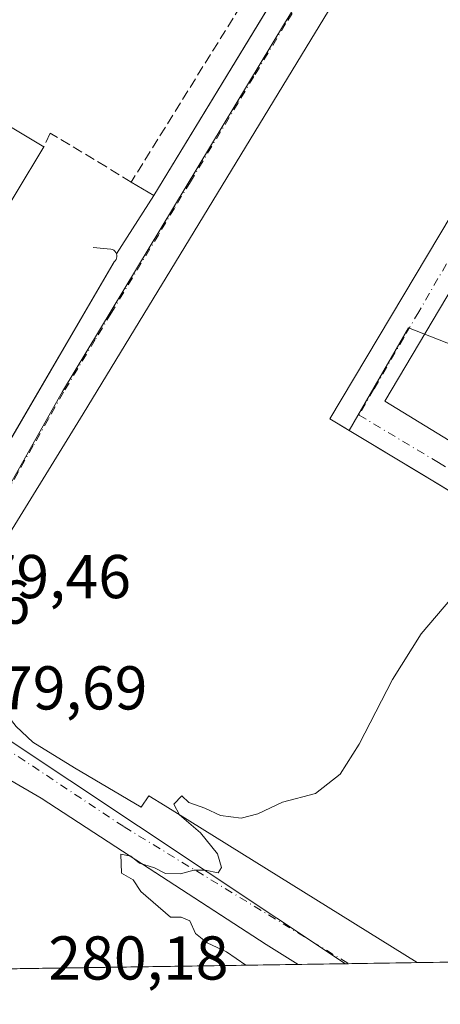
# Model space of a CAD drawing. Units: metres. Extents: x 607104 to 608417, y 4669106 to 4671424.
# Drawn here: x 607863 to 607931, y 4669109 to 4669269 of the extents above; entities that cross this region are included whole.
import ezdxf

# ---------------------------------------------------------------- set-up
doc = ezdxf.new("R2010")
doc.units = ezdxf.units.M
doc.header["$MEASUREMENT"] = 0
doc.linetypes.add('DGN Style 3', pattern=[2.307223458686699, 1.648016756204785, -0.6592067024819142])
doc.linetypes.add('DGN Style 4', pattern=[2.6384748266838614, 1.318413404963828, -0.6592067024819142, 0.001648016756204785, -0.6592067024819142])
for name, color, linetype, lineweight in [('Comarca CxS', 21, 'Continuous', 0), ('Comunidad Autónoma CxS', 142, 'Continuous', 0), ('Cultivos herbáceos CxS', 92, 'Continuous', 0), ('Curva de nivel normal', 30, 'Continuous', 0), ('Edificación industrial Cxs', 135, 'Continuous', 13), ('Elemento construido', 1, 'Continuous', 0), ('Municipio CxS', 4, 'Continuous', 0), ('Muro lineal', 1, 'DGN Style 3', 13), ('Núcleo urbano CxS', 7, 'Continuous', 0), ('Parque-jardín CxS', 135, 'Continuous', 0), ('Pastizal CxS', 92, 'Continuous', 0), ('Provincia CxS', 1, 'Continuous', 0), ('Rótulo de punto de cota en terreno', 7, 'Continuous', 0), ('Vegetación y arbolados urbanos CxS', 151, 'Continuous', 0), ('Vía urbana Cxs', 4, 'Continuous', 0), ('Vía urbana eje', 4, 'DGN Style 4', 0)]:
    doc.layers.add(name, color=color, linetype=linetype, lineweight=lineweight)
doc.styles.add('Style-Arial', font='txt')

# ---------------------------------------------------------------- blocks, each defined once
blk = doc.blocks.new('*U16')
at = {"layer": 'Vía urbana Cxs', "color": 4, "linetype": 'Continuous', "lineweight": 0}
blk.add_polyline3d([(608029.1432999996, 4669133.590100001, 282.1903000000021), (608025.3501000004, 4669135.710100001, 280.7100999999966), (608025.2200999996, 4669138.280099999, 279.6600000000035), (608024.6901000004, 4669138.8101, 279.5372000000062), (608023.6601, 4669139.2601, 279.3914999999979), (608022.5301000001, 4669139.210100001, 279.287599999996), (608021.5500999996, 4669138.670100001, 279.296199999997), (608008.3630999997, 4669117.379000001, 279.7407999999996), (608000.6727, 4669117.262700001, 279.8996999999945), (608014.1700999998, 4669139.540100001, 279.3130999999994), (608014.4801000003, 4669140.450099999, 279.3016000000061), (608014.4301000005, 4669141.890100001, 279.2969000000012), (608014.0601000005, 4669142.780099999, 279.2998999999982), (608013.0800999999, 4669143.8201, 279.3013999999966), (607977.8901000004, 4669165.0801, 279.218200000003), (607975.3168000003, 4669166.630799999, 279.1928000000044), (607912.9901000002, 4669204.190099999, 281.0587999999989), (607952.3800999997, 4669270.350099999, 278.7010000000009)], dxfattribs=at)
blk.add_3dface([(607951.1801000005, 4669189.1501, 278.8031000000047), (607986.2001, 4669249.550100001, 279.4446000000025), (607957.4200999998, 4669266.9301, 279.209799999997), (607921.8901000004, 4669207.050100001, 278.7767000000022)], dxfattribs=at)
blk = doc.blocks.new('*U20')
at = {"layer": 'Vía urbana Cxs', "color": 4, "linetype": 'Continuous', "lineweight": 0}
for points in [[(608029.2969000004, 4669461.809699999, 282.3393000000069), (608011.0487000003, 4669431.246099999, 282.2057000000059), (608003.5401, 4669418.670100001, 279.7293000000063), (607998.2301000003, 4669410.4001, 279.161300000007), (607976.7846999997, 4669374.758099999, 282.1668999999966), (607969.0301000001, 4669361.870100001, 281.0883000000031), (607964.6688000001, 4669354.249, 277.6429000000062), (607964.0723000001, 4669353.206599999, 277.6199999999953), (607959.2500999998, 4669344.780099999, 279.8172999999952), (607929.2600999996, 4669293.9301, 280.0034000000014), (607923.3400999998, 4669287.720100001, 278.0978999999934), (607873.0301000001, 4669205.030099999, 279.7621000000072), (607858.5100999996, 4669181.440099999, 280.0593999999983)], [(607862.1801000005, 4669154.390100001, 280.0727999999945), (607864.9301000005, 4669151.870100001, 279.972299999994), (607871.6601, 4669147.710100001, 280.0639999999985), (607882.4301000005, 4669141.3301, 280.1652000000031), (607883.6501000002, 4669143.170100001, 280.2394000000059), (607886.3101000005, 4669141.550100001, 280.2053000000014), (607927.0915999999, 4669116.15, 280.5838999999978), (607907.8266000003, 4669115.858700001, 280.3690999999963), (607902.6801000005, 4669119.100099999, 280.3415999999997), (607893.2973999997, 4669125.188300001, 280.2792000000045), (607878.3300999999, 4669134.9001, 280.1367000000027), (607866.2500999998, 4669142.8101, 279.959400000007), (607861.3400999998, 4669145.640100001, 279.9002000000037)], [(607857.8991, 4669195.107799999, 279.8993999999948), (607878.0601000005, 4669229.620100001, 278.7648999999947), (607878.2301000003, 4669229.790100001, 278.7599000000046), (607878.3701, 4669229.9901, 278.754700000005), (607878.4600999998, 4669230.220100001, 278.7497000000003), (607878.5000999998, 4669230.460100001, 278.7451000000001), (607878.4901000002, 4669230.700099999, 278.7410999999993), (607878.4301000005, 4669230.940099999, 278.7375999999931), (607884.4600999998, 4669240.360099999, 278.8701000000001), (607913.1492999997, 4669287.5054, 278.0151999999944), (607915.8601000002, 4669291.960100001, 277.8502000000008), (607916.4401000004, 4669292.9101, 277.9510000000009), (607917.3740999997, 4669294.421800001, 278.5053999999946), (607919.4801000003, 4669297.8301, 279.523000000001), (607952.4301000005, 4669351.2401, 278.0558000000019), (607961.2301000003, 4669364.7301, 278.5816999999952), (607991.2701000003, 4669416.590100001, 278.2369000000036), (607993.4101, 4669424.020099999, 281.7829999999958), (608013.5390999997, 4669457.376700001, 286.8705999999947), (608024.5601000005, 4669475.640100001, 284.3557000000001)]]:
    blk.add_polyline3d(points, dxfattribs=at)

msp = doc.modelspace()

# ---------------------------------------------------------------- linework, layer by layer
at = {"layer": 'Comarca CxS', "color": 21, "linetype": 'Continuous', "lineweight": 0, "flags": 128}
msp.add_lwpolyline([(608381.9469066273, 4671193.618514662), (608413.7800008026, 4669123.50998331), (607481.1382877871, 4669109.405994411)], dxfattribs=at)
at = {"layer": 'Comunidad Autónoma CxS', "color": 142, "linetype": 'Continuous', "lineweight": 0, "flags": 128}
msp.add_lwpolyline([(608381.9469066273, 4671193.618514662), (608413.7800008026, 4669123.50998331), (607481.1382877871, 4669109.405994411)], dxfattribs=at)
at = {"layer": 'Cultivos herbáceos CxS', "color": 92, "linetype": 'Continuous', "lineweight": 0, "extrusion": (-0.006880751263916539, 0.004574969237049879, 0.9999658618765563), "elevation": 17458.53727930639, "flags": 128}
msp.add_lwpolyline([(607847.3085267851, 4669122.03384876), (607903.0605134906, 4669084.965960835)], dxfattribs=at)
at = {"layer": 'Cultivos herbáceos CxS', "color": 92, "linetype": 'Continuous', "lineweight": 0, "extrusion": (0.00204578506364521, 3.09399050442245e-05, 0.9999979069009073), "elevation": 1668.469566219959, "flags": 128}
msp.add_lwpolyline([(607905.9809245744, 4669115.80931253), (607816.5980374444, 4669114.457512529)], dxfattribs=at)
at = {"layer": 'Cultivos herbáceos CxS', "color": 92, "linetype": 'Continuous', "lineweight": 0, "extrusion": (-0.005326148847647336, -8.055661666333592e-05, 0.9999858127239027), "elevation": -3333.580324043599, "flags": 128}
msp.add_lwpolyline([(607908.393361375, 4669115.721707853), (607900.6972521637, 4669115.605307854)], dxfattribs=at)
at = {"layer": 'Cultivos herbáceos CxS', "color": 92, "linetype": 'Continuous', "lineweight": 0}
msp.add_polyline3d([(607915.5225999998, 4669115.975000001, 280.4003999999986), (607816.2729000002, 4669114.474099999, 280.5632999999943), (607820.1601999998, 4669121.4301, 280.4909000000043), (607829.7600999996, 4669136.720100001, 280.3392000000022), (607831.9802000001, 4669140.610099999, 280.2832000000053), (607835.8501000004, 4669143.890100001, 280.2066999999952), (607840.1201, 4669145.540100001, 280.0996000000014), (607842.9801000003, 4669145.7601, 280.030700000003), (607849.5000999998, 4669147.220100001, 279.9559000000008), (607854.1901000004, 4669147.6501, 279.9032000000007), (607857.0477999998, 4669146.979, 279.8604999999953), (607859.7729000002, 4669153.0427, 279.8472000000039)], close=True, dxfattribs=at)
at = {"layer": 'Curva de nivel normal', "color": 30, "linetype": 'Continuous', "lineweight": 0, "elevation": 280, "flags": 128}
msp.add_lwpolyline([(607932.7199999997, 4669175.2301), (607927.7599999999, 4669169.390100001), (607923.1200000001, 4669162.020099999), (607917.7300000006, 4669151.5101), (607914.6299999999, 4669146.690099999), (607910.6299999999, 4669143.5601), (607905.29, 4669142.1601), (607901.29, 4669140.2501), (607898.6299999999, 4669139.540100001), (607895.29, 4669139.9801), (607892.75, 4669141.140100001), (607890.1399999997, 4669142.110099999), (607889.0199999996, 4669143.140100001), (607887.7100000001, 4669141.8201), (607888.6500000004, 4669140.0701), (607892.0300000003, 4669137.1601), (607894.7999999998, 4669133.790100001), (607895.4199999999, 4669131.540100001), (607894.9100000003, 4669130.690099999), (607892.8099999996, 4669131.110099999), (607890.9600000001, 4669131.120100001), (607888.8099999996, 4669130.530099999), (607886.3499999996, 4669130.5701), (607884.6100000005, 4669131.5101), (607882.1699999999, 4669132.2501), (607880.7599999999, 4669133.380100001), (607879.1399999997, 4669133.7301), (607879.2400000002, 4669130.630100001), (607881.1200000001, 4669129.5701), (607882.3600000005, 4669127.6601), (607887.1799999997, 4669123.540100001), (607888.8899999997, 4669123.540100001), (607890.3300000001, 4669122.9001), (607891.2199999997, 4669120.890100001), (607893.1399999997, 4669119.350099999), (607896.2599999999, 4669117.9001), (607899.3799999999, 4669115.731100001)], dxfattribs=at)
at = {"layer": 'Edificación industrial Cxs', "color": 135, "linetype": 'Continuous', "lineweight": 13, "elevation": 284.1223999999929, "flags": 128}
msp.add_lwpolyline([(607857.6700999998, 4669233.350099999), (607851.2401000002, 4669222.670100001), (607832.0301000001, 4669234.0601), (607824.7301000003, 4669238.390100001), (607840.2801000001, 4669264.0801), (607866.6700999998, 4669248.2601)], close=True, dxfattribs=at)
at = {"layer": 'Edificación industrial Cxs', "color": 135, "linetype": 'Continuous', "lineweight": 13, "extrusion": (0.06765706566047672, 0.1120852054441898, 0.9913926710374391), "elevation": 564759.5224760385, "flags": 128}
msp.add_lwpolyline([(1892537.258972924, -4274427.527477935), (1892537.258972923, -4274409.960530561)], dxfattribs=at)
at = {"layer": 'Edificación industrial Cxs', "color": 135, "linetype": 'Continuous', "lineweight": 13}
msp.add_polyline3d([(607857.6700999998, 4669233.350099999, 284.1223999999929), (607851.2401000002, 4669222.670100001, 282.1431000000011), (607832.0301000001, 4669234.0601, 283.6970000000001), (607824.7301000003, 4669238.390100001, 281.5751000000019), (607840.2801000001, 4669264.0801, 280.4823000000033), (607866.6700999998, 4669248.2601, 281.8224999999948)], dxfattribs=at)
at = {"layer": 'Elemento construido', "color": 1, "linetype": 'Continuous', "lineweight": 0, "extrusion": (0.09832140092337889, -0.04017754306135577, 0.9943433346455425), "elevation": -127553.2612899873, "flags": 128}
msp.add_lwpolyline([(4552237.557606403, 1196749.113322619), (4552236.920281146, 1196744.885992786), (4552296.56384855, 1196735.283646022)], dxfattribs=at)
at = {"layer": 'Elemento construido', "color": 1, "linetype": 'Continuous', "lineweight": 0}
for points in [[(608000.6727, 4669117.262700001, 279.8996999999945), (608014.1700999998, 4669139.540100001, 279.3130999999994), (608014.4801000003, 4669140.450099999, 279.3016000000061), (608014.4301000005, 4669141.890100001, 279.2969000000012), (608014.0601000005, 4669142.780099999, 279.2998999999982), (608013.0800999999, 4669143.8201, 279.3013999999966), (607977.8901000004, 4669165.0801, 279.218200000003), (607912.9901000002, 4669204.190099999, 281.0587999999989), (607952.3800999997, 4669270.350099999, 278.7010000000009), (607923.3400999998, 4669287.720100001, 278.0978999999934), (607873.0301000001, 4669205.030099999, 279.7621000000072), (607858.5100999996, 4669181.440099999, 280.0593999999983), (607856.4001000002, 4669175.780099999, 280.2483999999968), (607856.4301000005, 4669170.470100001, 280.0236000000005), (607859.1300999997, 4669159.0601, 280.1891000000033), (607860.4801000003, 4669156.610099999, 280.1346999999951), (607862.1801000005, 4669154.390100001, 280.0727999999945), (607864.9301000005, 4669151.870100001, 279.972299999994), (607871.6601, 4669147.710100001, 280.0639999999985), (607882.4301000005, 4669141.3301, 280.1652000000031), (607883.6501000002, 4669143.170100001, 280.2394000000059), (607886.3101000005, 4669141.550100001, 280.2053000000014), (607927.0916999998, 4669116.15, 280.5838999999978)], [(607951.1801000005, 4669189.1501, 278.8031000000047), (607986.2001, 4669249.550100001, 279.4446000000025), (607957.4200999998, 4669266.9301, 279.209799999997), (607921.8901000004, 4669207.050100001, 278.7767000000022), (607951.1801000005, 4669189.1501, 278.8031000000047)], [(607851.8601000002, 4669184.770099999, 279.5565999999963), (607878.0601000005, 4669229.620100001, 278.7648999999947), (607878.2301000003, 4669229.790100001, 278.7599000000046), (607878.3701, 4669229.9901, 278.754700000005), (607878.4600999998, 4669230.220100001, 278.7497000000003), (607878.5000999998, 4669230.460100001, 278.7451000000001), (607878.4901000002, 4669230.700099999, 278.7410999999993), (607878.4301000005, 4669230.940099999, 278.7375999999931), (607878.3300999999, 4669231.1601, 278.7348999999958), (607878.1801000005, 4669231.350099999, 278.7333000000072), (607877.9901000002, 4669231.5101, 278.7324999999983), (607877.7701000003, 4669231.630100001, 278.732799999998), (607877.5401, 4669231.690099999, 278.7342000000062), (607874.6901000004, 4669231.950099999, 278.7590999999957)], [(607907.8266000003, 4669115.858700001, 280.3690999999963), (607902.6801000005, 4669119.100099999, 280.3415999999997), (607878.3300999999, 4669134.9001, 280.1367000000027), (607866.2500999998, 4669142.8101, 279.959400000007), (607861.3400999998, 4669145.640100001, 279.9002000000037), (607859.3000999996, 4669146.450099999, 279.8763000000035), (607854.1901000004, 4669147.6501, 279.8637000000017), (607849.5000999998, 4669147.220100001, 279.9489999999932), (607842.9801000003, 4669145.7601, 280.0865999999951), (607840.1201, 4669145.540100001, 280.1285999999964), (607835.8501000004, 4669143.890100001, 280.2189999999973), (607831.9801000003, 4669140.610099999, 280.3405999999959), (607829.7600999996, 4669136.720100001, 280.5111999999936), (607820.1601, 4669121.4301, 280.5069999999978)]]:
    msp.add_polyline3d(points, dxfattribs=at)
at = {"layer": 'Municipio CxS', "color": 4, "linetype": 'Continuous', "lineweight": 0, "flags": 128}
msp.add_lwpolyline([(608381.9469066273, 4671193.618514662), (608413.7800008026, 4669123.50998331), (607481.1382877871, 4669109.405994411)], dxfattribs=at)
at = {"layer": 'Muro lineal', "color": 1, "linetype": 'DGN Style 3', "lineweight": 13}
msp.add_polyline3d([(607902.1700999998, 4669276.920100001, 282.2603999999992), (607880.8201000001, 4669242.530099999, 279.321100000001), (607876.8000999996, 4669245.0101, 278.8251000000019), (607867.7200999996, 4669250.460100001, 280.0163999999932), (607866.6700999998, 4669248.2601, 281.8224999999948)], dxfattribs=at)
at = {"layer": 'Núcleo urbano CxS', "color": 7, "linetype": 'Continuous', "lineweight": 0}
for points in [[(608062.0290999999, 4669293.0341, 277.1891999999934), (608023.9900000002, 4669229.685900001, 277.8821000000025), (607990.3905999997, 4669250.010600001, 277.8527999999933), (607963.4431999996, 4669204.151799999, 278.6469999999972), (607956.1646999996, 4669207.002699999, 278.6616999999969), (607925.6902999999, 4669218.934400001, 278.522299999997), (607916.0754000006, 4669202.3312, 278.7777999999962), (607912.9899000004, 4669204.190300001, 278.8424999999988), (607952.3803000003, 4669270.350000001, 277.8840999999957), (607932.2664999999, 4669282.380899999, 277.9354000000022), (607923.3400999998, 4669287.720100001, 277.8337999999931), (607919.0592999998, 4669290.0273, 277.8074000000051), (607920.5498000003, 4669292.445499999, 277.7909999999974), (607945.8672000002, 4669333.5239, 277.5892000000022), (607959.7359999996, 4669356.7281, 277.5046000000002), (607994.6014, 4669336.2722, 277.2881999999955), (608027.9303000001, 4669313.3959, 277.2094999999972)], [(607963.4431999996, 4669204.151799999, 278.6469999999972), (607999.6514999997, 4669189.971000001, 278.636599999998), (608038.1950000003, 4669174.8771, 278.5807999999961), (608019.5542000001, 4669143.8047, 279.1698999999935), (608039.8618999999, 4669131.6231, 279.0146999999997), (608062.2494000001, 4669118.1939, 278.9756000000052), (608000.6727, 4669117.262700001, 279.9676999999938), (608011.1337000001, 4669134.5288, 279.4011000000028), (608014.1699000001, 4669139.539999999, 279.332899999994), (608014.4801000003, 4669140.450099999, 279.3157999999967), (608014.4299999997, 4669141.890000001, 279.3022999999957), (608014.0601000005, 4669142.780300001, 279.297900000005), (608013.0800999999, 4669143.8201, 279.287599999996), (607977.8902000004, 4669165.08, 279.1566000000021), (607973.9446999999, 4669167.457900001, 279.116599999994), (607947.6673999997, 4669183.2929, 279.0132000000012), (607934.5887000002, 4669191.1742, 278.9011000000028), (607927.8360000001, 4669195.244000001, 278.8469000000041), (607916.0754000006, 4669202.3312, 278.7777999999962), (607925.6902999999, 4669218.934400001, 278.522299999997), (607956.1646999996, 4669207.002699999, 278.6616999999969)]]:
    msp.add_polyline3d(points, close=True, dxfattribs=at)
for points in [[(607919.0592999998, 4669290.0273, 277.8074000000051), (607923.3400999998, 4669287.720100001, 277.8337999999931), (607932.2664999999, 4669282.380899999, 277.9354000000022), (607952.3803000003, 4669270.350000001, 277.8840999999957), (607912.9899000004, 4669204.190300001, 278.8424999999988), (607916.0754000006, 4669202.3312, 278.7777999999962)], [(607963.4431999996, 4669204.151799999, 278.6469999999972), (607956.1646999996, 4669207.002699999, 278.6616999999969), (607925.6902999999, 4669218.934400001, 278.522299999997), (607916.0754000006, 4669202.3312, 278.7777999999962)], [(607963.4431999996, 4669204.151799999, 278.6469999999972), (607956.1646999996, 4669207.002699999, 278.6616999999969), (607925.6902999999, 4669218.934400001, 278.522299999997), (607916.0754000006, 4669202.3312, 278.7777999999962)], [(607916.0754000006, 4669202.3312, 278.7777999999962), (607927.8360000001, 4669195.244000001, 278.8469000000041), (607934.5887000002, 4669191.1742, 278.9011000000028), (607947.6673999997, 4669183.2929, 279.0132000000012), (607973.9446999999, 4669167.457900001, 279.116599999994), (607977.8902000004, 4669165.08, 279.1566000000021), (608013.0800999999, 4669143.8201, 279.287599999996), (608014.0601000005, 4669142.780300001, 279.297900000005), (608014.4299999997, 4669141.890000001, 279.3022999999957), (608014.4801000003, 4669140.450099999, 279.3157999999967), (608014.1699000001, 4669139.539999999, 279.332899999994), (608011.1337000001, 4669134.5288, 279.4011000000028), (608000.6727, 4669117.262800001, 279.9676999999938)]]:
    msp.add_polyline3d(points, dxfattribs=at)
at = {"layer": 'Parque-jardín CxS', "color": 135, "linetype": 'Continuous', "lineweight": 0, "extrusion": (-0.008963900595373135, -0.0001355551713749974, 0.9999598142480085), "elevation": -5801.748233694737, "flags": 128}
msp.add_lwpolyline([(607931.5152624988, 4669115.804641003), (607905.1823040474, 4669115.406440999)], dxfattribs=at)
at = {"layer": 'Parque-jardín CxS', "color": 135, "linetype": 'Continuous', "lineweight": 0}
msp.add_polyline3d([(608013.0800000001, 4669143.82, 279.3013999999966), (608014.0599999996, 4669142.779999999, 279.2998999999982), (608014.4299999997, 4669141.890000001, 279.2969000000012), (608014.4800000006, 4669140.449999999, 279.3016000000061), (608014.1699999999, 4669139.539999999, 279.3130999999994), (608000.6726000002, 4669117.262700001, 279.8996999999945), (607927.0914000003, 4669116.15, 280.5838999999978), (607886.3099999996, 4669141.550000001, 280.2053000000014), (607883.6500000004, 4669143.17, 280.2394000000059), (607882.4299999997, 4669141.33, 280.1652000000031), (607871.6600000003, 4669147.710000001, 280.0638999999938), (607864.9299999997, 4669151.869999999, 279.972299999994), (607862.1799999997, 4669154.390000001, 280.0727999999945), (607860.4800000006, 4669156.609999999, 280.1346999999951), (607859.1299999999, 4669159.060000001, 280.1889999999985), (607856.4299999997, 4669170.470000001, 280.0236000000005), (607856.4000000004, 4669175.779999999, 280.2483999999968), (607858.5099999999, 4669181.439999999, 280.0593999999983), (607873.0300000003, 4669205.029999999, 279.7620000000024), (607923.3399999999, 4669287.720000001, 278.0978999999934), (607952.3799999999, 4669270.350000001, 278.7011000000057), (607912.9900000002, 4669204.189999999, 281.0589000000036), (607977.8899999997, 4669165.08, 279.218200000003)], close=True, dxfattribs=at)
for points in [[(607927.0915999999, 4669116.15, 280.5838999999978), (607886.3101000005, 4669141.550100001, 280.2053000000014), (607883.6501000002, 4669143.170100001, 280.2394000000059), (607882.4301000005, 4669141.3301, 280.1652000000031), (607871.6601, 4669147.710100001, 280.0639999999985), (607864.9301000005, 4669151.870100001, 279.972299999994), (607862.1801000005, 4669154.390100001, 280.0727999999945), (607860.4801000003, 4669156.610099999, 280.1346999999951), (607859.1300999997, 4669159.0601, 280.1891000000033), (607856.4301000005, 4669170.470100001, 280.0236000000005), (607856.4001000002, 4669175.780099999, 280.2483999999968), (607858.5100999996, 4669181.440099999, 280.0593999999983), (607873.0301000001, 4669205.030099999, 279.7621000000072), (607923.3400999998, 4669287.720100001, 278.0978999999934)], [(607923.3400999998, 4669287.720100001, 278.0978999999934), (607952.3800999997, 4669270.350099999, 278.7010000000009), (607912.9901000002, 4669204.190099999, 281.0587999999989), (607975.3168000003, 4669166.630799999, 279.1928000000044)]]:
    msp.add_polyline3d(points, dxfattribs=at)
at = {"layer": 'Pastizal CxS', "color": 92, "linetype": 'Continuous', "lineweight": 0}
for points in [[(607841.1935000002, 4669336.4483, 278.0222000000067), (607919.0592999998, 4669290.0273, 277.8074000000051), (607905.6323999995, 4669268.2424, 278.125), (607869.6862000005, 4669208.613, 279.1025999999983), (607855.0268000001, 4669182.681299999, 279.5605000000069)], [(607919.0592999998, 4669290.0273, 277.8074000000051), (607905.6323999995, 4669268.2424, 278.125), (607869.6862000005, 4669208.613, 279.1025999999983), (607855.0268000001, 4669182.681299999, 279.5605000000069), (607843.0170999998, 4669164.183499999, 280.1834999999992)]]:
    msp.add_polyline3d(points, dxfattribs=at)
at = {"layer": 'Provincia CxS', "color": 1, "linetype": 'Continuous', "lineweight": 0, "flags": 128}
msp.add_lwpolyline([(608381.9469066273, 4671193.618514662), (608413.7800008026, 4669123.50998331), (607481.1382877871, 4669109.405994411)], dxfattribs=at)
at = {"layer": 'Vegetación y arbolados urbanos CxS', "color": 151, "linetype": 'Continuous', "lineweight": 0, "extrusion": (-0.006880751263916539, 0.004574969237049879, 0.9999658618765563), "elevation": 17458.53727930639, "flags": 128}
msp.add_lwpolyline([(607847.3085267851, 4669122.03384876), (607903.0605134906, 4669084.965960835)], dxfattribs=at)
at = {"layer": 'Vegetación y arbolados urbanos CxS', "color": 151, "linetype": 'Continuous', "lineweight": 0, "extrusion": (-0.002315251324470133, -3.509433954210609e-05, 0.9999973191862526), "elevation": -1290.937111958482, "flags": 128}
msp.add_lwpolyline([(607915.017464739, 4669115.939870687), (607914.5424634648, 4669115.932670686)], dxfattribs=at)
at = {"layer": 'Vegetación y arbolados urbanos CxS', "color": 151, "linetype": 'Continuous', "lineweight": 0, "extrusion": (-0.01760636559397937, -0.0002663014374253399, 0.9998449604684296), "elevation": -11666.22557508362, "flags": 128}
msp.add_lwpolyline([(-4659388.130661099, 678370.9881737299), (-4659388.130661099, 678359.8911843188)], dxfattribs=at)
at = {"layer": 'Vegetación y arbolados urbanos CxS', "color": 151, "linetype": 'Continuous', "lineweight": 0, "extrusion": (-0.006689823827005634, -0.0001011658045166599, 0.9999776177608395), "elevation": -4258.689414561431, "flags": 128}
msp.add_lwpolyline([(607941.6975746463, 4669116.14135934), (607915.365085132, 4669115.743159339)], dxfattribs=at)
at = {"layer": 'Vegetación y arbolados urbanos CxS', "color": 151, "linetype": 'Continuous', "lineweight": 0}
msp.add_polyline3d([(607916.0754000006, 4669202.3312, 278.7777999999962), (607927.8360000001, 4669195.244000001, 278.8469000000041), (607934.5887000002, 4669191.1742, 278.9011000000028), (607947.6673999997, 4669183.2929, 279.0132000000012), (607973.9446999999, 4669167.457900001, 279.116599999994), (607977.8902000004, 4669165.08, 279.1566000000021), (608013.0800999999, 4669143.8201, 279.287599999996), (608014.0601000005, 4669142.780300001, 279.297900000005), (608014.4299999997, 4669141.890000001, 279.3022999999957), (608014.4801000003, 4669140.450099999, 279.3157999999967), (608014.1699000001, 4669139.539999999, 279.332899999994), (608011.1337000001, 4669134.5288, 279.4011000000028), (608000.6727, 4669117.262700001, 279.9676999999938), (607915.5225999998, 4669115.975000001, 280.4003999999986), (607859.7729000002, 4669153.0427, 279.8472000000039), (607843.0170999998, 4669164.183499999, 280.1834999999992), (607855.0268000001, 4669182.681299999, 279.5605000000069), (607869.6862000005, 4669208.613, 279.1025999999983), (607905.6323999995, 4669268.2424, 278.125), (607919.0592999998, 4669290.0273, 277.8074000000051), (607923.3400999998, 4669287.720100001, 277.8337999999931), (607932.2664999999, 4669282.380899999, 277.9354000000022), (607952.3803000003, 4669270.350000001, 277.8840999999957), (607912.9899000004, 4669204.190300001, 278.8424999999988)], close=True, dxfattribs=at)
for points in [[(607919.0592999998, 4669290.0273, 277.8074000000051), (607905.6323999995, 4669268.2424, 278.125), (607869.6862000005, 4669208.613, 279.1025999999983), (607855.0268000001, 4669182.681299999, 279.5605000000069), (607843.0170999998, 4669164.183499999, 280.1834999999992)], [(607919.0592999998, 4669290.0273, 277.8074000000051), (607923.3400999998, 4669287.720100001, 277.8337999999931), (607932.2664999999, 4669282.380899999, 277.9354000000022), (607952.3803000003, 4669270.350000001, 277.8840999999957), (607912.9899000004, 4669204.190300001, 278.8424999999988), (607916.0754000006, 4669202.3312, 278.7777999999962)], [(607916.0754000006, 4669202.3312, 278.7777999999962), (607927.8360000001, 4669195.244000001, 278.8469000000041), (607934.5887000002, 4669191.1742, 278.9011000000028), (607947.6673999997, 4669183.2929, 279.0132000000012), (607973.9446999999, 4669167.457900001, 279.116599999994), (607977.8902000004, 4669165.08, 279.1566000000021), (608013.0800999999, 4669143.8201, 279.287599999996), (608014.0601000005, 4669142.780300001, 279.297900000005), (608014.4299999997, 4669141.890000001, 279.3022999999957), (608014.4801000003, 4669140.450099999, 279.3157999999967), (608014.1699000001, 4669139.539999999, 279.332899999994), (608011.1337000001, 4669134.5288, 279.4011000000028), (608000.6727, 4669117.262800001, 279.9676999999938)]]:
    msp.add_polyline3d(points, dxfattribs=at)
at = {"layer": 'Vía urbana Cxs', "color": 4, "linetype": 'Continuous', "lineweight": 0, "extrusion": (-0.8542619192428915, 0.5198428312150816, 6.454254217585817e-05), "elevation": 1907978.600854141, "flags": 128}
msp.add_lwpolyline([(-4304758.619181682, 155.7243110080904), (-4304813.807491212, 154.8694110063039), (-4304819.022161743, 154.7044110059667)], dxfattribs=at)
at = {"layer": 'Vía urbana Cxs', "color": 4, "linetype": 'Continuous', "lineweight": 0, "extrusion": (-0.006386380373729978, -0.009976733520264774, 0.9999298370055709), "elevation": -50187.09766662218, "flags": 128}
msp.add_lwpolyline([(607867.8125319728, 4668962.605673557), (607873.8432552267, 4668972.026142403)], dxfattribs=at)
at = {"layer": 'Vía urbana Cxs', "color": 4, "linetype": 'Continuous', "lineweight": 0, "extrusion": (-0.01114651212608135, -0.0001685429007210895, 0.9999378614997604), "elevation": -7282.646613080189, "flags": 128}
msp.add_lwpolyline([(607892.4520882289, 4669114.988878713), (607873.1858907831, 4669114.697578709)], dxfattribs=at)
at = {"layer": 'Vía urbana Cxs', "color": 4, "linetype": 'Continuous', "lineweight": 0}
for points in [[(607923.3400999998, 4669287.720100001, 278.0978999999934), (607873.0301000001, 4669205.030099999, 279.7621000000072), (607858.5100999996, 4669181.440099999, 280.0593999999983), (607856.4001000002, 4669175.780099999, 280.2483999999968), (607856.4301000005, 4669170.470100001, 280.0236000000005), (607859.1300999997, 4669159.0601, 280.1891000000033), (607860.4801000003, 4669156.610099999, 280.1346999999951), (607862.1801000005, 4669154.390100001, 280.0727999999945), (607864.9301000005, 4669151.870100001, 279.972299999994), (607871.6601, 4669147.710100001, 280.0639999999985), (607882.4301000005, 4669141.3301, 280.1652000000031), (607883.6501000002, 4669143.170100001, 280.2394000000059), (607886.3101000005, 4669141.550100001, 280.2053000000014), (607927.0915999999, 4669116.15, 280.5838999999978)], [(608000.6727, 4669117.262700001, 279.8996999999945), (608014.1700999998, 4669139.540100001, 279.3130999999994), (608014.4801000003, 4669140.450099999, 279.3016000000061), (608014.4301000005, 4669141.890100001, 279.2969000000012), (608014.0601000005, 4669142.780099999, 279.2998999999982), (608013.0800999999, 4669143.8201, 279.3013999999966), (607977.8901000004, 4669165.0801, 279.218200000003), (607975.3168000003, 4669166.630799999, 279.1928000000044), (607912.9901000002, 4669204.190099999, 281.0587999999989), (607952.3800999997, 4669270.350099999, 278.7010000000009), (607923.3400999998, 4669287.720100001, 278.0978999999934)], [(607951.1801000005, 4669189.1501, 278.8031000000047), (607986.2001, 4669249.550100001, 279.4446000000025), (607957.4200999998, 4669266.9301, 279.209799999997), (607921.8901000004, 4669207.050100001, 278.7767000000022), (607951.1801000005, 4669189.1501, 278.8031000000047)], [(607857.8991, 4669195.107799999, 279.8993999999948), (607878.0601000005, 4669229.620100001, 278.7648999999947), (607878.2301000003, 4669229.790100001, 278.7599000000046), (607878.3701, 4669229.9901, 278.754700000005), (607878.4600999998, 4669230.220100001, 278.7497000000003), (607878.5000999998, 4669230.460100001, 278.7451000000001), (607878.4901000002, 4669230.700099999, 278.7410999999993), (607878.4301000005, 4669230.940099999, 278.7375999999931)], [(607907.8266000003, 4669115.858700001, 280.3690999999963), (607902.6801000005, 4669119.100099999, 280.3415999999997), (607893.2973999997, 4669125.188300001, 280.2792000000045), (607878.3300999999, 4669134.9001, 280.1367000000027), (607866.2500999998, 4669142.8101, 279.959400000007), (607861.3400999998, 4669145.640100001, 279.9002000000037), (607859.3000999996, 4669146.450099999, 279.8763000000035), (607854.1901000004, 4669147.6501, 279.8637000000017), (607849.5000999998, 4669147.220100001, 279.9489999999932), (607842.9801000003, 4669145.7601, 280.0865999999951), (607840.1201, 4669145.540100001, 280.1285999999964)]]:
    msp.add_polyline3d(points, dxfattribs=at)
at = {"layer": 'Vía urbana eje', "color": 4, "linetype": 'DGN Style 4', "lineweight": 0}
for points in [[(607920.7100999998, 4669292.3851, 277.7970999999961), (607918.2401000002, 4669288.3201, 277.8601000000053), (607915.7500999998, 4669284.290100001, 277.9257999999973), (607913.2701000003, 4669280.2501, 278.0040000000009), (607910.7801000001, 4669276.220100001, 278.1555999999982), (607908.3000999996, 4669272.1801, 278.0822999999946), (607905.8101000005, 4669268.1501, 278.1716000000015), (607900.6700999998, 4669259.630100001, 278.3028999999952), (607898.1101000002, 4669255.370100001, 278.3592999999965), (607890.4001000002, 4669242.590100001, 278.5313000000024), (607887.8300999999, 4669238.340100001, 278.6013999999996), (607885.2701000003, 4669234.0801, 278.6646000000038), (607877.5601000005, 4669221.300100001, 278.8920000000071), (607875.0000999998, 4669217.040100001, 279.902900000001), (607869.8601000002, 4669208.520099999, 279.126099999994), (607867.4200999998, 4669204.200099999, 279.186600000001), (607864.9700999996, 4669199.880100001, 279.2826999999961), (607862.5301000001, 4669195.5601, 279.3764999999985), (607860.0900999998, 4669191.2301, 279.5337), (607857.6401000004, 4669186.9101, 279.5412000000069), (607855.2001, 4669182.590100001, 279.6196999999956), (607852.8300999999, 4669178.940099999, 279.6980999999942), (607850.4700999996, 4669175.290100001, 279.7008999999962), (607848.1001000004, 4669171.640100001, 279.757500000007)], [(607957.1300999997, 4669270.6801, 278.1959000000061), (607954.5500999996, 4669266.720100001, 279.2425999999978), (607952.0000999998, 4669262.6801, 279.1113000000041), (607944.3501000004, 4669250.590100001, 279.3837000000058), (607941.8101000005, 4669246.550100001, 278.818299999999), (607939.3901000004, 4669242.380100001, 279.2810999999929), (607936.9801000003, 4669238.210100001, 279.3304000000062), (607934.5701000001, 4669234.030099999, 280.9241999999941), (607927.3400999998, 4669221.520099999, 279.5607000000018), (607924.9301000005, 4669217.340100001, 279.5100999999996), (607920.1101000002, 4669209.0001, 279.4438999999985), (607917.7001, 4669204.8201, 279.3730999999971)], [(607917.7001, 4669204.8201, 279.3730999999971), (607930.5401, 4669197.140100001, 278.7514999999985), (607934.8201000001, 4669194.5701, 278.8093999999983), (607939.1101000002, 4669192.0101, 278.8139999999985), (607947.6700999998, 4669186.890100001, 278.8938999999955), (607951.9501, 4669184.3201, 278.9125000000058)], [(607851.9301000005, 4669156.6251, 279.9334999999992), (607857.9917000001, 4669152.5437, 279.8622999999934), (607879.6875, 4669138.1239, 280.1316999999981), (607915.9974999996, 4669115.982200001, 280.414300000004)]]:
    msp.add_polyline3d(points, dxfattribs=at)

# ---------------------------------------------------------------- block references
at = {"layer": 'Vía urbana Cxs', "color": 4, "linetype": 'Continuous', "lineweight": 0}
for name in ['*U20', '*U16']:
    msp.add_blockref(name, (0, 0), dxfattribs=at)

# ---------------------------------------------------------------- texts
at = {"layer": 'Rótulo de punto de cota en terreno', "color": 7, "linetype": 'Continuous', "lineweight": 0, "style": 'Style-Arial'}
for s, p in [('279,46', (607851.6377999998, 4669175.1678)), ('279,66', (607835.3477999996, 4669171.037799999)), ('279,69', (607854.2878000002, 4669157.147100001)), ('280,18', (607867.4096999997, 4669113.409700001))]:
    msp.add_text(s, height=7.000000000000002, dxfattribs=at).set_placement(p)

doc.saveas('drawing.dxf')
